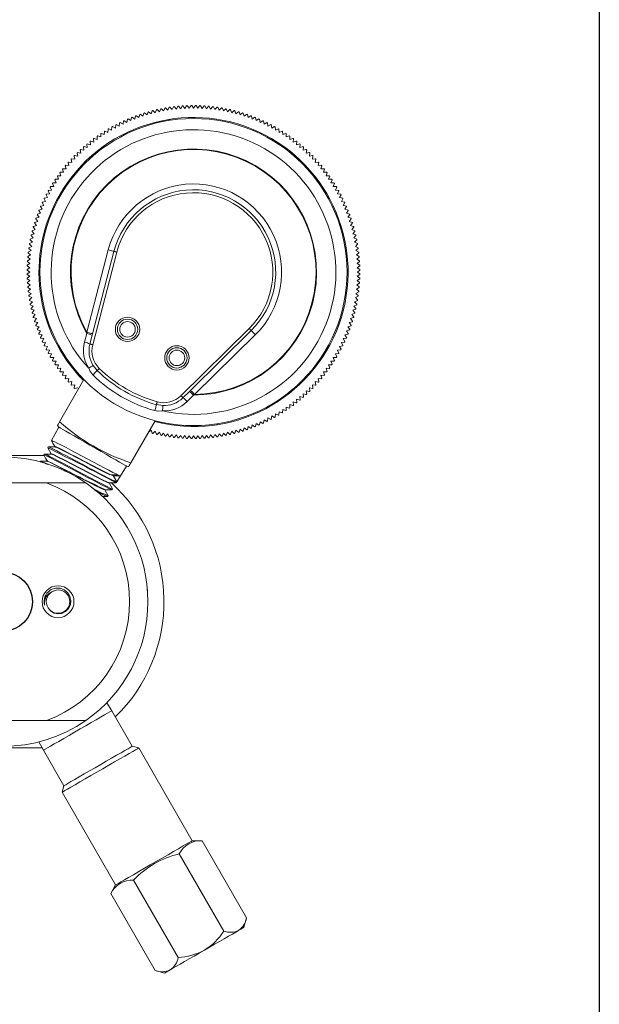
# Model space of a CAD drawing. Units: inches. Extents: x 0.7 to 33.2, y 0.3 to 21.7.
# Drawn here: x 29.3 to 33.2, y 8.2 to 15 of the extents above; entities that cross this region are included whole.
import ezdxf

# ---------------------------------------------------------------- set-up
doc = ezdxf.new("R2010")
doc.units = ezdxf.units.IN
doc.header["$MEASUREMENT"] = 0
doc.layers.add('BORDER', color=9, linetype='Continuous')

msp = doc.modelspace()

# ---------------------------------------------------------------- linework, layer by layer
at = {"color": 7, "linetype": 'Continuous', "lineweight": 15}
for p, q in [((30.2493, 14.3538), (30.2407, 14.3335)), ((30.2694, 14.3392), (30.2537, 14.3547)), ((30.2786, 14.3593), (30.2694, 14.3392)), ((30.2984, 14.3442), (30.283, 14.3601)), ((30.308, 14.364), (30.2984, 14.3442)), ((30.3274, 14.3484), (30.3125, 14.3647)), ((30.3376, 14.368), (30.3274, 14.3484)), ((30.3565, 14.3518), (30.3421, 14.3685)), ((30.3672, 14.3711), (30.3565, 14.3518)), ((30.3858, 14.3545), (30.3717, 14.3716)), ((30.397, 14.3735), (30.3858, 14.3545)), ((30.415, 14.3564), (30.4015, 14.3738)), ((30.4267, 14.3752), (30.415, 14.3564)), ((30.4444, 14.3576), (30.4312, 14.3753)), ((30.4565, 14.376), (30.4444, 14.3576)), ((30.4737, 14.358), (30.461, 14.3761)), ((30.4864, 14.3761), (30.4737, 14.358)), ((30.503, 14.3576), (30.4909, 14.376)), ((30.5162, 14.3753), (30.503, 14.3576)), ((30.5324, 14.3564), (30.5207, 14.3752)), ((30.5459, 14.3738), (30.5324, 14.3564)), ((30.5616, 14.3545), (30.5504, 14.3735)), ((30.5757, 14.3716), (30.5616, 14.3545)), ((30.5909, 14.3518), (30.5802, 14.3711)), ((30.6053, 14.3685), (30.5909, 14.3518)), ((30.62, 14.3484), (30.6098, 14.368)), ((30.6349, 14.3647), (30.62, 14.3484)), ((30.649, 14.3442), (30.6394, 14.364)), ((30.6644, 14.3601), (30.649, 14.3442)), ((30.678, 14.3392), (30.6688, 14.3593)), ((30.6937, 14.3547), (30.678, 14.3392)), ((30.7067, 14.3335), (30.6981, 14.3538)), ((30.022, 14.2827), (30.0178, 14.2611)), ((30.0448, 14.2727), (30.0262, 14.2845)), ((30.0495, 14.2942), (30.0448, 14.2727)), ((30.072, 14.2835), (30.0537, 14.2959)), ((30.0774, 14.3049), (30.072, 14.2835)), ((30.0996, 14.2937), (30.0816, 14.3065)), ((30.1054, 14.315), (30.0996, 14.2937)), ((30.1273, 14.3031), (30.1097, 14.3164)), ((30.1338, 14.3242), (30.1273, 14.3031)), ((30.1554, 14.3118), (30.1381, 14.3256)), ((30.1624, 14.3327), (30.1554, 14.3118)), ((30.1836, 14.3198), (30.1667, 14.334)), ((30.1911, 14.3405), (30.1836, 14.3198)), ((30.212, 14.327), (30.1955, 14.3416)), ((30.2201, 14.3475), (30.212, 14.327)), ((30.2407, 14.3335), (30.2245, 14.3485)), ((30.3083, 14.2816), (30.3094, 14.2747)), ((30.7229, 14.3485), (30.7067, 14.3335)), ((30.7354, 14.327), (30.7273, 14.3475)), ((30.7519, 14.3416), (30.7354, 14.327)), ((30.7638, 14.3198), (30.7563, 14.3405)), ((30.7807, 14.334), (30.7638, 14.3198)), ((30.792, 14.3118), (30.785, 14.3327)), ((30.8093, 14.3256), (30.792, 14.3118)), ((30.8201, 14.3031), (30.8136, 14.3242)), ((30.8377, 14.3164), (30.8201, 14.3031)), ((30.8479, 14.2937), (30.842, 14.315)), ((30.8658, 14.3065), (30.8479, 14.2937)), ((30.8754, 14.2835), (30.87, 14.3049)), ((30.8937, 14.2959), (30.8754, 14.2835)), ((30.9026, 14.2727), (30.8979, 14.2942)), ((30.9212, 14.2845), (30.9026, 14.2727)), ((30.9296, 14.2611), (30.9254, 14.2827)), ((29.8894, 14.2148), (29.8881, 14.1928)), ((29.9133, 14.2078), (29.8933, 14.2171)), ((29.9152, 14.2298), (29.9133, 14.2078)), ((29.9389, 14.2222), (29.9191, 14.232)), ((29.9414, 14.2441), (29.9389, 14.2222)), ((29.9648, 14.2358), (29.9454, 14.2462)), ((29.9679, 14.2577), (29.9648, 14.2358)), ((29.9912, 14.2488), (29.972, 14.2597)), ((29.9948, 14.2706), (29.9912, 14.2488)), ((30.0178, 14.2611), (29.9989, 14.2724)), ((30.0947, 14.2244), (30.0972, 14.2179)), ((30.9485, 14.2724), (30.9296, 14.2611)), ((30.9562, 14.2488), (30.9526, 14.2706)), ((30.9754, 14.2597), (30.9562, 14.2488)), ((30.9826, 14.2358), (30.9795, 14.2577)), ((31.002, 14.2462), (30.9826, 14.2358)), ((31.0085, 14.2222), (31.006, 14.2441)), ((31.0283, 14.232), (31.0085, 14.2222)), ((31.0341, 14.2078), (31.0322, 14.2298)), ((31.0541, 14.2171), (31.0341, 14.2078)), ((31.0594, 14.1928), (31.058, 14.2148)), ((29.7904, 14.1484), (29.7914, 14.1264)), ((29.8149, 14.1439), (29.794, 14.1511)), ((29.8145, 14.166), (29.8149, 14.1439)), ((29.8388, 14.1609), (29.8182, 14.1686)), ((29.839, 14.1829), (29.8388, 14.1609)), ((29.8632, 14.1772), (29.8428, 14.1854)), ((29.864, 14.1992), (29.8632, 14.1772)), ((29.8881, 14.1928), (29.8678, 14.2016)), ((31.0796, 14.2016), (31.0594, 14.1928)), ((31.0842, 14.1772), (31.0834, 14.1992)), ((31.1046, 14.1854), (31.0842, 14.1772)), ((31.1086, 14.1609), (31.1084, 14.1829)), ((31.1292, 14.1686), (31.1086, 14.1609)), ((31.1325, 14.1439), (31.1329, 14.166)), ((31.1534, 14.1511), (31.1325, 14.1439)), ((31.156, 14.1264), (31.157, 14.1484)), ((29.721, 14.092), (29.7237, 14.0701)), ((29.7458, 14.0894), (29.7244, 14.095)), ((29.7436, 14.1114), (29.7458, 14.0894)), ((29.7683, 14.1082), (29.7471, 14.1143)), ((29.7668, 14.1302), (29.7683, 14.1082)), ((29.7914, 14.1264), (29.7703, 14.133)), ((31.1771, 14.133), (31.156, 14.1264)), ((31.1791, 14.1082), (31.1806, 14.1302)), ((31.2003, 14.1143), (31.1791, 14.1082)), ((31.2016, 14.0894), (31.2038, 14.1114)), ((31.223, 14.095), (31.2016, 14.0894)), ((31.2237, 14.0701), (31.2264, 14.092)), ((29.6563, 14.0303), (29.6607, 14.0087)), ((29.6811, 14.0297), (29.6594, 14.0335)), ((29.6773, 14.0514), (29.6811, 14.0297)), ((29.7022, 14.0502), (29.6805, 14.0546)), ((29.6989, 14.072), (29.7022, 14.0502)), ((29.7237, 14.0701), (29.7022, 14.075)), ((31.2452, 14.075), (31.2237, 14.0701)), ((31.2453, 14.0502), (31.2485, 14.072)), ((31.2669, 14.0546), (31.2453, 14.0502)), ((31.2663, 14.0297), (31.2701, 14.0514)), ((31.288, 14.0335), (31.2663, 14.0297)), ((31.2867, 14.0087), (31.2911, 14.0303)), ((29.5966, 13.9637), (29.6026, 13.9425)), ((29.6214, 13.9651), (29.5994, 13.9672)), ((29.6159, 13.9864), (29.6214, 13.9651)), ((29.6407, 13.9871), (29.6188, 13.9898)), ((29.6358, 14.0086), (29.6407, 13.9871)), ((29.6607, 14.0087), (29.6388, 14.0119)), ((31.3086, 14.0119), (31.2867, 14.0087)), ((31.3067, 13.9871), (31.3116, 14.0086)), ((31.3286, 13.9898), (31.3067, 13.9871)), ((31.326, 13.9651), (31.3315, 13.9864)), ((31.348, 13.9672), (31.326, 13.9651)), ((31.3448, 13.9425), (31.3509, 13.9637)), ((29.5422, 13.8926), (29.55, 13.872)), ((29.5669, 13.896), (29.5449, 13.8963)), ((29.5597, 13.9168), (29.5669, 13.896)), ((29.5845, 13.9195), (29.5624, 13.9204)), ((29.5778, 13.9405), (29.5845, 13.9195)), ((29.6026, 13.9425), (29.5806, 13.944)), ((31.3668, 13.944), (31.3448, 13.9425)), ((31.3629, 13.9195), (31.3696, 13.9405)), ((31.385, 13.9204), (31.3629, 13.9195)), ((31.3805, 13.896), (31.3877, 13.9168)), ((31.4026, 13.8963), (31.3805, 13.896)), ((31.3974, 13.872), (31.4052, 13.8926)), ((29.4937, 13.8175), (29.503, 13.7976)), ((29.518, 13.8228), (29.496, 13.8214)), ((29.5092, 13.843), (29.518, 13.8228)), ((29.5337, 13.8476), (29.5116, 13.8468)), ((29.5254, 13.868), (29.5337, 13.8476)), ((29.55, 13.872), (29.5279, 13.8718)), ((31.4195, 13.8718), (31.3974, 13.872)), ((31.4137, 13.8476), (31.422, 13.868)), ((31.4358, 13.8468), (31.4137, 13.8476)), ((31.4294, 13.8228), (31.4382, 13.843)), ((31.4514, 13.8214), (31.4294, 13.8228)), ((31.4444, 13.7976), (31.4537, 13.8175)), ((29.475, 13.746), (29.4532, 13.7429)), ((29.4647, 13.7655), (29.475, 13.746)), ((29.4887, 13.772), (29.4668, 13.7695)), ((29.4788, 13.7917), (29.4887, 13.772)), ((29.503, 13.7976), (29.481, 13.7956)), ((31.4664, 13.7956), (31.4444, 13.7976)), ((31.4587, 13.772), (31.4686, 13.7917)), ((31.4807, 13.7695), (31.4587, 13.772)), ((31.4724, 13.746), (31.4828, 13.7655)), ((31.4942, 13.7429), (31.4724, 13.746)), ((29.4263, 13.6847), (29.4382, 13.6661)), ((29.4497, 13.693), (29.4281, 13.6888)), ((29.4384, 13.7119), (29.4497, 13.693)), ((29.462, 13.7197), (29.4403, 13.716)), ((29.4512, 13.7389), (29.462, 13.7197)), ((31.4854, 13.7197), (31.4962, 13.7389)), ((31.5071, 13.716), (31.4854, 13.7197)), ((31.4977, 13.693), (31.509, 13.7119)), ((31.5193, 13.6888), (31.4977, 13.693)), ((31.5092, 13.6661), (31.5211, 13.6847)), ((29.4171, 13.6113), (29.3959, 13.6054)), ((29.4043, 13.6292), (29.4171, 13.6113)), ((29.4273, 13.6388), (29.4059, 13.6335)), ((29.415, 13.6571), (29.4273, 13.6388)), ((29.4382, 13.6661), (29.4166, 13.6613)), ((31.5308, 13.6613), (31.5092, 13.6661)), ((31.5201, 13.6388), (31.5325, 13.6571)), ((31.5415, 13.6335), (31.5201, 13.6388)), ((31.5303, 13.6113), (31.5431, 13.6292)), ((31.5515, 13.6054), (31.5303, 13.6113)), ((29.3769, 13.5441), (29.391, 13.5272)), ((29.399, 13.5555), (29.3781, 13.5485)), ((29.3853, 13.5727), (29.399, 13.5555)), ((29.4077, 13.5835), (29.3866, 13.577)), ((29.3944, 13.6011), (29.4077, 13.5835)), ((31.5397, 13.5835), (31.553, 13.6011)), ((31.5608, 13.577), (31.5397, 13.5835)), ((31.5484, 13.5555), (31.5621, 13.5727)), ((31.5693, 13.5485), (31.5484, 13.5555)), ((31.5564, 13.5272), (31.5705, 13.5441)), ((29.3623, 13.4863), (29.3773, 13.4702)), ((29.3838, 13.4988), (29.3633, 13.4907)), ((29.3692, 13.5153), (29.3838, 13.4988)), ((29.391, 13.5272), (29.3703, 13.5197)), ((31.5771, 13.5197), (31.5564, 13.5272)), ((31.5636, 13.4988), (31.5782, 13.5153)), ((31.5841, 13.4907), (31.5636, 13.4988)), ((31.5701, 13.4702), (31.5851, 13.4863)), ((29.3666, 13.4125), (29.3468, 13.4028)), ((29.3508, 13.4278), (29.3666, 13.4125)), ((29.3716, 13.4414), (29.3515, 13.4322)), ((29.3561, 13.4571), (29.3716, 13.4414)), ((29.3773, 13.4702), (29.357, 13.4615)), ((31.5904, 13.4615), (31.5701, 13.4702)), ((31.5758, 13.4414), (31.5913, 13.4571)), ((31.5959, 13.4322), (31.5758, 13.4414)), ((31.5808, 13.4125), (31.5966, 13.4278)), ((31.6006, 13.4028), (31.5808, 13.4125)), ((29.3393, 13.3391), (29.3563, 13.3251)), ((29.359, 13.3543), (29.3397, 13.3436)), ((29.3423, 13.3688), (29.359, 13.3543)), ((29.3624, 13.3834), (29.3429, 13.3732)), ((29.3462, 13.3983), (29.3624, 13.3834)), ((29.7441, 12.8247), (29.8906, 13.3886)), ((29.9293, 13.3786), (29.7828, 12.8147)), ((29.9486, 13.3735), (29.7838, 12.7392)), ((31.585, 13.3834), (31.6012, 13.3983)), ((31.6045, 13.3732), (31.585, 13.3834)), ((31.5884, 13.3543), (31.6051, 13.3688)), ((31.6077, 13.3436), (31.5884, 13.3543)), ((31.5911, 13.3251), (31.6081, 13.3391)), ((29.3355, 13.2796), (29.3532, 13.2665)), ((29.3544, 13.2958), (29.3357, 13.2841)), ((29.337, 13.3094), (29.3544, 13.2958)), ((29.3563, 13.3251), (29.3373, 13.3139)), ((31.6101, 13.3139), (31.5911, 13.3251)), ((31.593, 13.2958), (31.6104, 13.3094)), ((31.6117, 13.2841), (31.593, 13.2958)), ((31.5942, 13.2665), (31.6119, 13.2796)), ((29.3532, 13.2665), (29.3348, 13.2543)), ((29.3348, 13.2498), (29.3528, 13.2371)), ((29.3528, 13.2371), (29.3348, 13.2245)), ((29.3348, 13.22), (29.3532, 13.2078)), ((29.3532, 13.2078), (29.3355, 13.1947)), ((31.6126, 13.2543), (31.5942, 13.2665)), ((31.5942, 13.2078), (31.6126, 13.22)), ((31.6119, 13.1947), (31.5942, 13.2078)), ((31.5946, 13.2371), (31.6126, 13.2498)), ((31.6126, 13.2245), (31.5946, 13.2371)), ((29.3357, 13.1902), (29.3544, 13.1785)), ((29.3544, 13.1785), (29.337, 13.1649)), ((29.3373, 13.1604), (29.3563, 13.1492)), ((29.3563, 13.1492), (29.3393, 13.1352)), ((31.5911, 13.1492), (31.6101, 13.1604)), ((31.6081, 13.1352), (31.5911, 13.1492)), ((31.593, 13.1785), (31.6117, 13.1902)), ((31.6104, 13.1649), (31.593, 13.1785)), ((29.3397, 13.1307), (29.359, 13.12)), ((29.359, 13.12), (29.3423, 13.1055)), ((29.3429, 13.101), (29.3624, 13.0908)), ((29.3624, 13.0908), (29.3462, 13.0759)), ((29.3468, 13.0715), (29.3666, 13.0618)), ((31.5808, 13.0618), (31.6006, 13.0715)), ((31.585, 13.0908), (31.6045, 13.101)), ((31.6012, 13.0759), (31.585, 13.0908)), ((31.5884, 13.12), (31.6077, 13.1307)), ((31.6051, 13.1055), (31.5884, 13.12)), ((29.3666, 13.0618), (29.3508, 13.0465)), ((29.3515, 13.042), (29.3716, 13.0329)), ((29.3716, 13.0329), (29.3561, 13.0171)), ((29.357, 13.0127), (29.3773, 13.0041)), ((29.3773, 13.0041), (29.3623, 12.988)), ((31.5701, 13.0041), (31.5904, 13.0127)), ((31.5851, 12.988), (31.5701, 13.0041)), ((31.5758, 13.0329), (31.5959, 13.042)), ((31.5913, 13.0171), (31.5758, 13.0329)), ((31.5966, 13.0465), (31.5808, 13.0618)), ((29.3633, 12.9836), (29.3838, 12.9755)), ((29.3838, 12.9755), (29.3692, 12.9589)), ((29.3703, 12.9546), (29.391, 12.947)), ((29.391, 12.947), (29.3769, 12.9301)), ((31.5564, 12.947), (31.5771, 12.9546)), ((31.5705, 12.9301), (31.5564, 12.947)), ((31.5636, 12.9755), (31.5841, 12.9836)), ((31.5782, 12.9589), (31.5636, 12.9755)), ((29.3781, 12.9258), (29.399, 12.9188)), ((29.399, 12.9188), (29.3853, 12.9015)), ((29.3866, 12.8972), (29.4077, 12.8908)), ((29.4077, 12.8908), (29.3944, 12.8731)), ((29.3959, 12.8689), (29.4171, 12.863)), ((31.5303, 12.863), (31.5515, 12.8689)), ((31.5397, 12.8908), (31.5608, 12.8972)), ((31.553, 12.8731), (31.5397, 12.8908)), ((31.5484, 12.9188), (31.5693, 12.9258)), ((31.5621, 12.9015), (31.5484, 12.9188)), ((29.4171, 12.863), (29.4043, 12.845)), ((29.4059, 12.8408), (29.4273, 12.8354)), ((29.4273, 12.8354), (29.415, 12.8172)), ((29.4166, 12.813), (29.4382, 12.8082)), ((29.4382, 12.8082), (29.4263, 12.7896)), ((29.7289, 12.7563), (29.7446, 12.8162)), ((29.7441, 12.8247), (29.7446, 12.8162)), ((29.7801, 12.8042), (29.7645, 12.7442)), ((29.7801, 12.8042), (29.7828, 12.8147)), ((30.3874, 12.3907), (30.8544, 12.8506)), ((30.4533, 12.4276), (30.8684, 12.8364)), ((30.8965, 12.8079), (30.4814, 12.3991)), ((31.5092, 12.8082), (31.5308, 12.813)), ((31.5211, 12.7896), (31.5092, 12.8082)), ((31.5201, 12.8354), (31.5415, 12.8408)), ((31.5325, 12.8172), (31.5201, 12.8354)), ((31.5431, 12.845), (31.5303, 12.863)), ((29.4281, 12.7854), (29.4497, 12.7812)), ((29.4497, 12.7812), (29.4384, 12.7623)), ((29.4403, 12.7582), (29.462, 12.7546)), ((29.462, 12.7546), (29.4512, 12.7354)), ((31.4854, 12.7546), (31.5071, 12.7582)), ((31.4962, 12.7354), (31.4854, 12.7546)), ((31.4977, 12.7812), (31.5193, 12.7854)), ((31.509, 12.7623), (31.4977, 12.7812)), ((29.4532, 12.7313), (29.475, 12.7283)), ((29.475, 12.7283), (29.4647, 12.7088)), ((29.4668, 12.7048), (29.4887, 12.7023)), ((29.4887, 12.7023), (29.4788, 12.6826)), ((29.481, 12.6786), (29.503, 12.6767)), ((29.503, 12.6767), (29.4937, 12.6567)), ((31.4444, 12.6767), (31.4664, 12.6786)), ((31.4537, 12.6567), (31.4444, 12.6767)), ((31.4587, 12.7023), (31.4807, 12.7048)), ((31.4686, 12.6826), (31.4587, 12.7023)), ((31.4724, 12.7283), (31.4942, 12.7313)), ((31.4828, 12.7088), (31.4724, 12.7283)), ((29.496, 12.6528), (29.518, 12.6515)), ((29.518, 12.6515), (29.5092, 12.6312)), ((29.5116, 12.6274), (29.5337, 12.6267)), ((29.5337, 12.6267), (29.5254, 12.6062)), ((29.5279, 12.6025), (29.55, 12.6023)), ((29.55, 12.6023), (29.5422, 12.5816)), ((31.3974, 12.6023), (31.4195, 12.6025)), ((31.4052, 12.5816), (31.3974, 12.6023)), ((31.4137, 12.6267), (31.4358, 12.6274)), ((31.422, 12.6062), (31.4137, 12.6267)), ((31.4294, 12.6515), (31.4514, 12.6528)), ((31.4382, 12.6312), (31.4294, 12.6515)), ((29.5449, 12.5779), (29.5669, 12.5783)), ((29.5669, 12.5783), (29.5597, 12.5574)), ((29.5624, 12.5538), (29.5845, 12.5548)), ((29.5845, 12.5548), (29.5778, 12.5338)), ((29.5806, 12.5302), (29.6026, 12.5317)), ((29.6026, 12.5317), (29.5966, 12.5105)), ((29.7874, 12.5972), (29.8147, 12.5635)), ((31.3448, 12.5317), (31.3668, 12.5302)), ((31.3509, 12.5105), (31.3448, 12.5317)), ((31.3629, 12.5548), (31.385, 12.5538)), ((31.3696, 12.5338), (31.3629, 12.5548)), ((31.3805, 12.5783), (31.4026, 12.5779)), ((31.3877, 12.5574), (31.3805, 12.5783)), ((29.7241, 12.5012), (29.5578, 12.2132)), ((29.5994, 12.5071), (29.6214, 12.5092)), ((29.6214, 12.5092), (29.6159, 12.4878)), ((29.6188, 12.4844), (29.6407, 12.4871)), ((29.6407, 12.4871), (29.6358, 12.4656)), ((29.6388, 12.4623), (29.6607, 12.4656)), ((29.6607, 12.4656), (29.6563, 12.444)), ((31.2867, 12.4656), (31.3086, 12.4623)), ((31.2911, 12.444), (31.2867, 12.4656)), ((31.3067, 12.4871), (31.3286, 12.4844)), ((31.3116, 12.4656), (31.3067, 12.4871)), ((31.326, 12.5092), (31.348, 12.5071)), ((31.3315, 12.4878), (31.326, 12.5092)), ((29.6594, 12.4407), (29.6811, 12.4446)), ((30.4014, 12.3764), (30.4456, 12.42)), ((30.4737, 12.3952), (30.4297, 12.3517)), ((30.4533, 12.4276), (30.4456, 12.42)), ((30.4737, 12.3952), (30.4814, 12.3991)), ((31.2237, 12.4042), (31.2452, 12.3992)), ((31.2264, 12.3823), (31.2237, 12.4042)), ((31.2453, 12.4241), (31.2669, 12.4197)), ((31.2485, 12.4023), (31.2453, 12.4241)), ((31.2663, 12.4446), (31.288, 12.4407)), ((31.2701, 12.4228), (31.2663, 12.4446)), ((30.2198, 12.3296), (30.2627, 12.3228)), ((31.1325, 12.3303), (31.1534, 12.3231)), ((31.1329, 12.3083), (31.1325, 12.3303)), ((31.156, 12.3479), (31.1771, 12.3413)), ((31.157, 12.3258), (31.156, 12.3479)), ((31.1791, 12.3661), (31.2003, 12.36)), ((31.1806, 12.344), (31.1791, 12.3661)), ((31.2016, 12.3848), (31.223, 12.3793)), ((31.2038, 12.3629), (31.2016, 12.3848)), ((31.0322, 12.2445), (31.0341, 12.2664)), ((31.0341, 12.2664), (31.0541, 12.2571)), ((31.058, 12.2594), (31.0594, 12.2814)), ((31.0594, 12.2814), (31.0796, 12.2726)), ((31.0834, 12.275), (31.0842, 12.2971)), ((31.0842, 12.2971), (31.1046, 12.2888)), ((31.1084, 12.2913), (31.1086, 12.3134)), ((31.1086, 12.3134), (31.1292, 12.3057)), ((30.2112, 12.22), (30.0449, 11.9319)), ((30.8979, 12.18), (30.9026, 12.2016)), ((30.9026, 12.2016), (30.9212, 12.1897)), ((30.9254, 12.1915), (30.9296, 12.2132)), ((30.9296, 12.2132), (30.9485, 12.2018)), ((30.9526, 12.2037), (30.9562, 12.2255)), ((30.9562, 12.2255), (30.9754, 12.2146)), ((30.9795, 12.2166), (30.9826, 12.2384)), ((30.9826, 12.2384), (31.002, 12.2281)), ((31.006, 12.2302), (31.0085, 12.2521)), ((31.0085, 12.2521), (31.0283, 12.2423)), ((29.5519, 12.1764), (29.5021, 12.0836)), ((29.5422, 12.1861), (29.5519, 12.1764)), ((30.1667, 12.1403), (30.1836, 12.1545)), ((30.1836, 12.1545), (30.1911, 12.1337)), ((30.1955, 12.1326), (30.212, 12.1472)), ((30.212, 12.1472), (30.2201, 12.1267)), ((30.2245, 12.1257), (30.2407, 12.1408)), ((30.2407, 12.1408), (30.2493, 12.1205)), ((30.2537, 12.1196), (30.2694, 12.135)), ((30.2694, 12.135), (30.2786, 12.115)), ((30.283, 12.1142), (30.2984, 12.1301)), ((30.2984, 12.1301), (30.308, 12.1102)), ((30.3125, 12.1096), (30.3274, 12.1259)), ((30.3274, 12.1259), (30.3376, 12.1063)), ((30.6098, 12.1063), (30.62, 12.1259)), ((30.62, 12.1259), (30.6349, 12.1096)), ((30.6394, 12.1102), (30.649, 12.1301)), ((30.649, 12.1301), (30.6644, 12.1142)), ((30.6688, 12.115), (30.678, 12.135)), ((30.678, 12.135), (30.6937, 12.1196)), ((30.6981, 12.1205), (30.7067, 12.1408)), ((30.7067, 12.1408), (30.7229, 12.1257)), ((30.7273, 12.1267), (30.7354, 12.1472)), ((30.7354, 12.1472), (30.7519, 12.1326)), ((30.7563, 12.1337), (30.7638, 12.1545)), ((30.7638, 12.1545), (30.7807, 12.1403)), ((30.785, 12.1415), (30.792, 12.1624)), ((30.792, 12.1624), (30.8093, 12.1487)), ((30.8136, 12.15), (30.8201, 12.1711)), ((30.8201, 12.1711), (30.8377, 12.1578)), ((30.842, 12.1593), (30.8479, 12.1806)), ((30.8479, 12.1806), (30.8658, 12.1677)), ((30.87, 12.1693), (30.8754, 12.1907)), ((30.8754, 12.1907), (30.8937, 12.1784)), ((30.3421, 12.1058), (30.3565, 12.1224)), ((30.3565, 12.1224), (30.3672, 12.1031)), ((30.3717, 12.1027), (30.3858, 12.1197)), ((30.3858, 12.1197), (30.397, 12.1007)), ((30.4015, 12.1004), (30.415, 12.1178)), ((30.415, 12.1178), (30.4267, 12.0991)), ((30.4312, 12.0989), (30.4444, 12.1166)), ((30.4444, 12.1166), (30.4565, 12.0983)), ((30.461, 12.0982), (30.4737, 12.1163)), ((30.4737, 12.1163), (30.4864, 12.0982)), ((30.4909, 12.0983), (30.503, 12.1166)), ((30.503, 12.1166), (30.5162, 12.0989)), ((30.5207, 12.0991), (30.5324, 12.1178)), ((30.5324, 12.1178), (30.5459, 12.1004)), ((30.5504, 12.1007), (30.5616, 12.1197)), ((30.5616, 12.1197), (30.5757, 12.1027)), ((30.5802, 12.1031), (30.5909, 12.1224)), ((30.5909, 12.1224), (30.6053, 12.1058)), ((29.4525, 11.9912), (29.4495, 11.9857)), ((29.4788, 12.0402), (29.4758, 12.0346)), ((29.4758, 12.0344), (29.4765, 12.0336)), ((29.4517, 11.9816), (28.864, 11.9816)), ((29.4262, 11.9422), (29.4243, 11.9387)), ((29.9752, 11.8425), (30.016, 11.9084)), ((30.016, 11.9084), (30.0293, 11.9049)), ((29.4682, 11.7941), (28.8747, 11.7941)), ((29.4682, 11.7941), (29.7371, 11.7941)), ((29.9271, 11.8425), (29.9261, 11.8408)), ((29.9261, 11.8408), (29.9492, 11.8007)), ((29.9752, 11.8425), (29.9271, 11.8425)), ((29.9459, 11.7953), (29.9492, 11.8007)), ((29.9492, 11.8007), (29.9752, 11.8425)), ((29.9166, 11.748), (29.92, 11.7534)), ((29.8874, 11.7008), (29.8907, 11.7062)), ((29.8907, 11.7064), (29.8901, 11.7071)), ((29.9141, 10.2353), (29.8801, 10.2902)), ((30.0543, 9.9925), (29.9141, 10.2353)), ((29.4682, 10.1691), (28.8747, 10.1691)), ((29.7371, 10.1691), (29.4682, 10.1691)), ((29.4377, 9.9816), (28.8943, 9.9816)), ((29.4159, 10.0222), (29.4464, 9.9653)), ((30.0987, 9.9806), (30.0543, 9.9925)), ((30.4649, 9.3462), (30.0987, 9.9806)), ((29.4464, 9.9653), (29.5866, 9.7225)), ((29.5866, 9.7225), (29.5747, 9.6781)), ((29.5747, 9.6781), (29.941, 9.0437)), ((30.5323, 9.3462), (30.4649, 9.3462)), ((30.5323, 9.3462), (30.8372, 8.8181)), ((30.376, 9.256), (30.6809, 8.7279)), ((29.941, 9.0437), (29.9073, 8.9854)), ((30.0635, 9.0756), (30.3684, 8.5475)), ((29.9073, 8.9854), (30.2122, 8.4573)), ((30.8186, 8.7536), (30.8372, 8.8181)), ((30.2122, 8.4573), (30.2773, 8.4411))]:
    msp.add_line(p, q, dxfattribs=at)
at = {"color": 7, "linetype": 'Continuous', "lineweight": 15, "flags": 128}
for points in [[(31.461, 13.6161), (31.4591, 13.6154), (31.4544, 13.6136)], [(29.9293, 13.3786), (29.9285, 13.3788), (29.9263, 13.3793), (29.9228, 13.3803), (29.9179, 13.3815), (29.9121, 13.383), (29.9054, 13.3848), (29.8981, 13.3867), (29.8906, 13.3886)], [(29.9293, 13.3786), (29.9296, 13.3785), (29.9307, 13.3782), (29.9325, 13.3777), (29.9349, 13.3771), (29.9379, 13.3763), (29.9412, 13.3755), (29.9449, 13.3745), (29.9486, 13.3735)], [(31.5182, 13.4026), (31.5162, 13.4022), (31.5113, 13.4015)], [(29.4292, 13.0717), (29.4312, 13.072), (29.4361, 13.0728)], [(29.4864, 12.8582), (29.4883, 12.8589), (29.493, 12.8607)], [(29.7828, 12.8147), (29.782, 12.8149), (29.7798, 12.8155), (29.7763, 12.8164), (29.7714, 12.8176), (29.7656, 12.8192), (29.7589, 12.8209), (29.7516, 12.8228), (29.7441, 12.8247)], [(30.8684, 12.8364), (30.8681, 12.8366), (30.8673, 12.8374), (30.866, 12.8388), (30.8643, 12.8405), (30.8622, 12.8427), (30.8597, 12.8452), (30.8571, 12.8478), (30.8544, 12.8506)], [(30.8965, 12.8079), (30.891, 12.8134), (30.8857, 12.8188), (30.8809, 12.8237), (30.8766, 12.828), (30.8731, 12.8316), (30.8705, 12.8342), (30.8689, 12.8358), (30.8684, 12.8364)], [(29.7645, 12.7442), (29.7648, 12.7441), (29.7659, 12.7438), (29.7677, 12.7434), (29.7701, 12.7427), (29.7731, 12.742), (29.7764, 12.7411), (29.78, 12.7402), (29.7838, 12.7392)], [(29.785, 12.5331), (29.7638, 12.5615), (29.7564, 12.5784)], [(29.8147, 12.5635), (29.8141, 12.5629), (29.8124, 12.5612), (29.8096, 12.5583), (29.8059, 12.5545), (29.8013, 12.5499), (29.7962, 12.5446), (29.7907, 12.539), (29.785, 12.5331)], [(29.8287, 12.5778), (29.8259, 12.575), (29.8233, 12.5723), (29.8209, 12.5699), (29.8188, 12.5677), (29.817, 12.5659), (29.8157, 12.5646), (29.815, 12.5638), (29.8147, 12.5635)], [(30.4814, 12.3991), (30.4759, 12.4046), (30.4707, 12.41), (30.4658, 12.4149), (30.4615, 12.4192), (30.4581, 12.4227), (30.4555, 12.4254), (30.4539, 12.427), (30.4533, 12.4276)], [(30.2084, 12.2887), (30.2106, 12.2965), (30.2127, 12.3041), (30.2147, 12.3112), (30.2164, 12.3174), (30.2179, 12.3226), (30.219, 12.3264), (30.2196, 12.3288), (30.2198, 12.3296)], [(30.2252, 12.3489), (30.2242, 12.3451), (30.2232, 12.3415), (30.2222, 12.3382), (30.2214, 12.3352), (30.2208, 12.3328), (30.2203, 12.3311), (30.2199, 12.33), (30.2198, 12.3296)], [(30.3874, 12.3907), (30.3901, 12.3879), (30.3928, 12.3852), (30.3952, 12.3828), (30.3973, 12.3806), (30.3991, 12.3788), (30.4004, 12.3775), (30.4012, 12.3767), (30.4014, 12.3764)], [(30.2619, 12.2865), (30.2265, 12.2852), (30.2084, 12.2887)], [(29.5426, 12.187), (29.543, 12.1876), (29.5472, 12.1948), (29.5578, 12.2132)], [(30.6391, 12.1926), (30.6388, 12.1946), (30.638, 12.1996)], [(30.8527, 12.2499), (30.852, 12.2517), (30.8502, 12.2564)], [(30.016, 11.9084), (30.0129, 11.9103), (30.0035, 11.9157), (29.9881, 11.9246), (29.9671, 11.9367), (29.9411, 11.9517), (29.9109, 11.9692), (29.8772, 11.9886), (29.8409, 12.0095), (29.8031, 12.0314), (29.7648, 12.0535), (29.727, 12.0753), (29.6907, 12.0963), (29.657, 12.1157), (29.6268, 12.1332), (29.6008, 12.1482), (29.5798, 12.1603), (29.5644, 12.1692), (29.555, 12.1746), (29.5519, 12.1764)], [(29.5022, 12.0831), (29.5143, 12.062), (29.5264, 12.041)], [(29.9752, 11.8425), (29.9713, 11.8431), (29.9607, 11.8475), (29.9443, 11.8553), (29.9216, 11.8666), (29.8946, 11.8805), (29.8624, 11.8974), (29.8276, 11.9157), (29.7894, 11.936), (29.7508, 11.9566), (29.7108, 11.978), (29.6727, 11.9983), (29.6353, 12.0181), (29.6019, 12.0357), (29.5713, 12.0516), (29.5462, 12.0644), (29.5258, 12.0744), (29.5118, 12.0808), (29.5037, 12.0837), (29.5028, 12.0832)], [(29.4995, 11.9915), (29.4761, 11.9915), (29.4527, 11.9915)], [(29.4535, 11.9911), (29.4537, 11.9914), (29.461, 11.9889), (29.4743, 11.983), (29.4939, 11.9734), (29.5182, 11.9611), (29.5479, 11.9456), (29.5806, 11.9285), (29.6173, 11.9091), (29.6548, 11.8891), (29.6942, 11.8681), (29.7324, 11.8477), (29.7703, 11.8276), (29.8049, 11.8093), (29.8371, 11.7925), (29.8643, 11.7785), (29.8873, 11.767), (29.9041, 11.759), (29.9152, 11.7543), (29.9198, 11.7533), (29.9196, 11.7536)], [(29.4758, 12.0342), (29.488, 12.0131), (29.5001, 11.9921)], [(29.5258, 12.0405), (29.5025, 12.0405), (29.4791, 12.0404)], [(29.4795, 12.0398), (29.4792, 12.0404), (29.4849, 12.0389), (29.4971, 12.0336), (29.5149, 12.025), (29.5388, 12.0129), (29.5669, 11.9984), (29.5999, 11.9811), (29.6351, 11.9625), (29.6736, 11.942), (29.7121, 11.9215), (29.7517, 11.9003), (29.7892, 11.8804), (29.8257, 11.8611), (29.8581, 11.8441), (29.8874, 11.8289), (29.9111, 11.8169), (29.9299, 11.8078), (29.9423, 11.8024), (29.9486, 11.8005), (29.9492, 11.8007)], [(29.5004, 11.991), (29.5002, 11.9915), (29.5151, 11.9859), (29.5453, 11.9715), (29.5883, 11.9497), (29.6404, 11.9225), (29.6975, 11.8926), (29.7545, 11.8627), (29.8068, 11.8355), (29.8499, 11.8136), (29.8803, 11.7991), (29.8954, 11.7934), (29.8949, 11.7947)], [(29.5017, 11.9919), (29.5012, 11.9932), (29.5161, 11.9876), (29.5463, 11.9732), (29.5893, 11.9514), (29.6414, 11.9243), (29.6985, 11.8944), (29.7555, 11.8644), (29.8078, 11.8372), (29.8509, 11.8153), (29.8813, 11.8008), (29.8964, 11.7951), (29.8963, 11.7954)], [(29.528, 12.0401), (29.5261, 12.0419), (29.5338, 12.0402), (29.5542, 12.0311), (29.5861, 12.0154), (29.6272, 11.9943), (29.675, 11.9694), (29.7262, 11.9425), (29.7775, 11.9155), (29.8254, 11.8906), (29.8667, 11.8694), (29.8987, 11.8536), (29.9192, 11.8444), (29.9271, 11.8425)], [(29.5271, 12.0398), (29.5328, 12.0385), (29.5532, 12.0293), (29.5851, 12.0136), (29.6262, 11.9925), (29.674, 11.9676), (29.7252, 11.9407), (29.7765, 11.9138), (29.8244, 11.8888), (29.8657, 11.8677), (29.8977, 11.8519), (29.9006, 11.8506)], [(29.4735, 11.9425), (29.4501, 11.9425), (29.4267, 11.9425)], [(29.4494, 11.9854), (29.4615, 11.9644), (29.4737, 11.9434)], [(29.9155, 11.7482), (29.9152, 11.7479), (29.9075, 11.7507), (29.8938, 11.7568), (29.8738, 11.7666), (29.8491, 11.7792), (29.8191, 11.7948), (29.7861, 11.8121), (29.7493, 11.8316), (29.7117, 11.8516), (29.6722, 11.8727), (29.6341, 11.893), (29.5963, 11.913), (29.562, 11.9312), (29.5301, 11.9479), (29.5033, 11.9616), (29.4807, 11.9729), (29.4644, 11.9806), (29.4537, 11.9851), (29.4496, 11.9857), (29.4497, 11.9856)], [(29.4755, 11.9414), (29.4771, 11.9417), (29.4971, 11.9331), (29.5316, 11.9162), (29.5778, 11.8926), (29.6317, 11.8645), (29.6888, 11.8345), (29.7444, 11.8054), (29.7937, 11.7799), (29.8326, 11.7605), (29.8579, 11.7489), (29.8675, 11.7463), (29.866, 11.7479)], [(30.0449, 11.9319), (30.0343, 11.9135), (30.0302, 11.9064), (30.0297, 11.9056)], [(29.595, 11.8764), (29.6032, 11.8725), (29.6116, 11.8683)], [(29.9201, 11.7537), (29.9084, 11.774), (29.8967, 11.7942)], [(29.8968, 11.7951), (29.9211, 11.7951), (29.9454, 11.7951)], [(29.9092, 11.8487), (29.9322, 11.8495), (29.9551, 11.8502)], [(29.8867, 11.7007), (29.8867, 11.7006), (29.8805, 11.7025), (29.8679, 11.708), (29.8497, 11.7168), (29.8256, 11.729), (29.7986, 11.7429)], [(29.8907, 11.7066), (29.8791, 11.7268), (29.8674, 11.7471)], [(29.8678, 11.7478), (29.8921, 11.7478), (29.9164, 11.7478)], [(29.8496, 11.7006), (29.8629, 11.7006), (29.8872, 11.7006)], [(29.479, 10.9386), (29.4961, 10.9181), (29.5192, 10.9041), (29.5461, 10.8984), (29.5733, 10.9018), (29.5988, 10.9143), (29.6187, 10.9344), (29.6312, 10.9604), (29.6345, 10.9894), (29.6281, 11.0181), (29.6123, 11.0436), (29.5891, 11.0625), (29.5602, 11.0731), (29.5294, 11.0736), (29.4997, 11.0639), (29.4919, 11.0593)], [(30.1581, 11.0626), (30.1588, 11.0535), (30.1595, 11.0441)], [(29.9141, 10.2353), (29.9141, 10.2353), (29.9107, 10.2334), (29.9011, 10.2278), (29.8855, 10.2188), (29.8642, 10.2065), (29.8379, 10.1913), (29.8074, 10.1737), (29.7733, 10.154), (29.7368, 10.1329), (29.6987, 10.1109), (29.66, 10.0886), (29.622, 10.0666)], [(29.622, 10.0666), (29.5855, 10.0456), (29.5516, 10.026), (29.5212, 10.0085), (29.4952, 9.9934), (29.4742, 9.9813), (29.4588, 9.9724), (29.4495, 9.9671), (29.4464, 9.9653)], [(30.0543, 9.9925), (30.0543, 9.9925), (30.0509, 9.9905), (30.0413, 9.985), (30.0257, 9.9759), (30.0044, 9.9637), (29.9781, 9.9485), (29.9476, 9.9309), (29.9135, 9.9112), (29.877, 9.8901), (29.8389, 9.8681), (29.8002, 9.8458), (29.7622, 9.8238)], [(30.0987, 9.9806), (30.0975, 9.9799), (30.0904, 9.9758), (30.0771, 9.9681), (30.0578, 9.957), (30.0331, 9.9427), (30.0036, 9.9257), (29.9699, 9.9062), (29.933, 9.8849), (29.8937, 9.8622), (29.853, 9.8387), (29.8119, 9.815), (29.7714, 9.7916)], [(29.7714, 9.7916), (29.7325, 9.7692), (29.6962, 9.7482), (29.6633, 9.7292), (29.6348, 9.7127), (29.6111, 9.6991), (29.5931, 9.6887), (29.581, 9.6817), (29.5752, 9.6784), (29.5747, 9.6781)], [(29.7622, 9.8238), (29.7257, 9.8028), (29.6918, 9.7832), (29.6614, 9.7656), (29.6354, 9.7506), (29.6144, 9.7385), (29.599, 9.7296), (29.5897, 9.7242), (29.5866, 9.7225)], [(30.4649, 9.3462), (30.4637, 9.3455), (30.4567, 9.3414), (30.4433, 9.3337), (30.4241, 9.3226), (30.3994, 9.3083), (30.3698, 9.2913), (30.3362, 9.2719), (30.2992, 9.2505), (30.2599, 9.2279), (30.2192, 9.2044), (30.1781, 9.1806), (30.1377, 9.1573)], [(30.1377, 9.1573), (30.0988, 9.1348), (30.0625, 9.1138), (30.0296, 9.0949), (30.001, 9.0784), (29.9774, 9.0647), (29.9593, 9.0543), (29.9473, 9.0473), (29.9415, 9.044), (29.941, 9.0437)], [(30.7823, 8.7327), (30.7627, 8.7214), (30.7393, 8.7079), (30.7127, 8.6925), (30.6833, 8.6755), (30.6515, 8.6572), (30.618, 8.6378), (30.5833, 8.6178), (30.548, 8.5974)], [(30.8186, 8.7536), (30.8163, 8.7523), (30.8094, 8.7483), (30.798, 8.7418), (30.7823, 8.7327)], [(30.548, 8.5974), (30.5126, 8.577), (30.4779, 8.557), (30.4444, 8.5376), (30.4126, 8.5193), (30.3832, 8.5023), (30.3566, 8.4869), (30.3332, 8.4734), (30.3136, 8.4621)], [(30.3136, 8.4621), (30.2979, 8.453), (30.2865, 8.4465), (30.2796, 8.4425), (30.2773, 8.4411)]]:
    msp.add_lwpolyline(points, dxfattribs=at)
at = {"color": 7, "linetype": 'Continuous', "lineweight": 15}
for centre, radius in [((30.4737, 13.2371), 1.0505), ((30.0221, 12.8449), 0.0832), ((30.0221, 12.8449), 0.0695), ((30.0221, 12.8449), 0.0533), ((30.3598, 12.6499), 0.0833), ((30.3598, 12.6499), 0.0695), ((30.3598, 12.6499), 0.0533), ((29.5465, 10.9816), 0.1094)]:
    msp.add_circle(centre, radius, dxfattribs=at)
at = {"color": 7, "linetype": 'Continuous'}
msp.add_circle((29.1715, 10.9816), 0.201, dxfattribs=at)
at = {"color": 7, "linetype": 'Continuous', "lineweight": 15}
for centre, radius, start, end in [((30.4737, 13.2371), 1.139, 101.13648, 101.36352), ((30.4737, 13.2371), 1.139, 99.63648, 99.86352), ((30.4737, 13.2371), 1.139, 98.13648, 98.36352), ((30.4737, 13.2371), 1.139, 96.63648, 96.86352), ((30.4737, 13.2371), 1.139, 95.13648, 95.36352), ((30.4737, 13.2371), 1.139, 93.63648, 93.86352), ((30.4737, 13.2371), 1.139, 92.13648, 92.36352), ((30.4737, 13.2371), 1.139, 90.63648, 90.86352), ((30.4737, 13.2371), 1.139, 89.13648, 89.36352), ((30.4737, 13.2371), 1.139, 87.63648, 87.86352), ((30.4737, 13.2371), 1.139, 86.13648, 86.36352), ((30.4737, 13.2371), 1.139, 84.63648, 84.86352), ((30.4737, 13.2371), 1.139, 83.13648, 83.36352), ((30.4737, 13.2371), 1.139, 81.63648, 81.86352), ((30.4737, 13.2371), 1.139, 80.13648, 80.36352), ((30.4737, 13.2371), 1.139, 78.63648, 78.86352), ((30.4737, 13.2371), 1.0575, 255.42385, 150), ((30.4737, 13.2371), 1.139, 113.13648, 113.36352), ((30.4737, 13.2371), 1.139, 111.63648, 111.86352), ((30.4737, 13.2371), 1.139, 110.13648, 110.36352), ((30.4737, 13.2371), 1.139, 108.63648, 108.86352), ((30.4737, 13.2371), 1.139, 107.13648, 107.36352), ((30.4737, 13.2371), 1.139, 105.63648, 105.86352), ((30.4737, 13.2371), 1.139, 104.13648, 104.36352), ((30.4737, 13.2371), 1.139, 102.63648, 102.86352), ((30.4737, 13.2371), 1.139, 77.13648, 77.36352), ((30.4737, 13.2371), 1.139, 75.63648, 75.86352), ((30.4737, 13.2371), 1.139, 74.13648, 74.36352), ((30.4737, 13.2371), 1.139, 72.63648, 72.86352), ((30.4737, 13.2371), 1.139, 71.13648, 71.36352), ((30.4737, 13.2371), 1.139, 69.63648, 69.86352), ((30.4737, 13.2371), 1.139, 68.13648, 68.36352), ((30.4737, 13.2371), 1.139, 66.63648, 66.86352), ((30.4737, 13.2371), 1.139, 120.63648, 120.86352), ((30.4737, 13.2371), 1.139, 119.13648, 119.36352), ((30.4737, 13.2371), 1.139, 117.63648, 117.86352), ((30.4737, 13.2371), 1.139, 116.13648, 116.36352), ((30.4737, 13.2371), 1.139, 114.63648, 114.86352), ((30.4737, 13.2371), 1.139, 65.13648, 65.36352), ((30.4737, 13.2371), 1.139, 63.63648, 63.86352), ((30.4737, 13.2371), 1.139, 62.13648, 62.36352), ((30.4737, 13.2371), 1.139, 60.63648, 60.86352), ((30.4737, 13.2371), 1.139, 59.13648, 59.36352), ((30.4737, 13.2371), 0.9739, 257.43686, 222.56314), ((30.4737, 13.2371), 1.139, 126.63648, 126.86352), ((30.4737, 13.2371), 1.139, 125.13648, 125.36352), ((30.4737, 13.2371), 1.139, 123.63648, 123.86352), ((30.4737, 13.2371), 1.139, 122.13648, 122.36352), ((30.4737, 13.2371), 1.139, 57.63648, 57.86352), ((30.4737, 13.2371), 1.139, 56.13648, 56.36352), ((30.4737, 13.2371), 1.139, 54.63648, 54.86352), ((30.4737, 13.2371), 1.139, 53.13648, 53.36352), ((30.4737, 13.2371), 1.139, 131.13648, 131.36352), ((30.4737, 13.2371), 1.139, 129.63648, 129.86352), ((30.4737, 13.2371), 1.139, 128.13648, 128.36352), ((30.4737, 13.2371), 1.139, 51.63648, 51.86352), ((30.4737, 13.2371), 1.139, 50.13648, 50.36352), ((30.4737, 13.2371), 1.139, 48.63648, 48.86352), ((30.4737, 13.2371), 0.8419, 269.99939, 210.00061), ((30.4737, 13.2371), 0.8381, 270.52568, 209.47432), ((30.4737, 13.2371), 1.139, 135.63648, 135.86352), ((30.4737, 13.2371), 1.139, 134.13648, 134.36352), ((30.4737, 13.2371), 1.139, 132.63648, 132.86352), ((30.4737, 13.2371), 1.139, 47.13648, 47.36352), ((30.4737, 13.2371), 1.139, 45.63648, 45.86352), ((30.4737, 13.2371), 1.139, 44.13648, 44.36352), ((30.4737, 13.2371), 1.139, 140.13648, 140.36352), ((30.4737, 13.2371), 1.139, 138.63648, 138.86352), ((30.4737, 13.2371), 1.139, 137.13648, 137.36352), ((30.4737, 13.2371), 1.139, 42.63648, 42.86352), ((30.4737, 13.2371), 1.139, 41.13648, 41.36352), ((30.4737, 13.2371), 1.139, 39.63648, 39.86352), ((30.4737, 13.2371), 1.139, 144.63648, 144.86352), ((30.4737, 13.2371), 1.139, 143.13648, 143.36352), ((30.4737, 13.2371), 1.139, 141.63648, 141.86352), ((30.4737, 13.2371), 1.139, 38.13648, 38.36352), ((30.4737, 13.2371), 1.139, 36.63648, 36.86352), ((30.4737, 13.2371), 1.139, 35.13648, 35.36352), ((30.4737, 13.2371), 1.139, 149.13648, 149.36352), ((30.4737, 13.2371), 1.139, 147.63648, 147.86352), ((30.4737, 13.2371), 1.139, 146.13648, 146.36352), ((30.4737, 13.2371), 0.6025, 314.56358, 165.43642), ((30.4737, 13.2371), 1.139, 33.63648, 33.86352), ((30.4737, 13.2371), 1.139, 32.13648, 32.36352), ((30.4737, 13.2371), 1.139, 30.63648, 30.86352), ((30.4737, 13.2371), 1.0575, 150, 224.57615), ((30.4737, 13.2371), 1.139, 153.63648, 153.86352), ((30.4737, 13.2371), 1.139, 152.13648, 152.36352), ((30.4737, 13.2371), 1.139, 150.63648, 150.86352), ((30.4737, 13.2371), 0.5625, 314.56358, 165.43642), ((30.4737, 13.2371), 0.5425, 314.56358, 165.43642), ((30.4737, 13.2371), 1.139, 29.13648, 29.36352), ((30.4737, 13.2371), 1.139, 27.63648, 27.86352), ((30.4737, 13.2371), 1.139, 26.13648, 26.36352), ((30.4737, 13.2371), 1.139, 156.63648, 156.86352), ((30.4737, 13.2371), 1.139, 155.13648, 155.36352), ((30.4737, 13.2371), 1.139, 24.63648, 24.86352), ((30.4737, 13.2371), 1.139, 23.13648, 23.36352), ((30.4737, 13.2371), 1.139, 159.63648, 159.86352), ((30.4737, 13.2371), 1.139, 158.13648, 158.36352), ((30.4737, 13.2371), 1.139, 21.63648, 21.86352), ((30.4737, 13.2371), 1.139, 20.13648, 20.36352), ((30.4737, 13.2371), 1.139, 164.13648, 164.36352), ((30.4737, 13.2371), 1.139, 162.63648, 162.86352), ((30.4737, 13.2371), 1.139, 161.13648, 161.36352), ((30.4737, 13.2371), 1.139, 18.63648, 18.86352), ((30.4737, 13.2371), 1.139, 17.13648, 17.36352), ((30.4737, 13.2371), 1.139, 15.63648, 15.86352), ((30.4737, 13.2371), 1.139, 167.13648, 167.36352), ((30.4737, 13.2371), 1.139, 165.63648, 165.86352), ((30.4737, 13.2371), 1.139, 14.13648, 14.36352), ((30.4737, 13.2371), 1.139, 12.63648, 12.86352), ((30.4737, 13.2371), 1.139, 170.13648, 170.36352), ((30.4737, 13.2371), 1.139, 168.63648, 168.86352), ((30.4737, 13.2371), 1.139, 11.13648, 11.36352), ((30.4737, 13.2371), 1.139, 9.63648, 9.86352), ((30.4737, 13.2371), 1.139, 174.63648, 174.86352), ((30.4737, 13.2371), 1.139, 173.13648, 173.36352), ((30.4737, 13.2371), 1.139, 171.63648, 171.86352), ((30.4737, 13.2371), 1.139, 8.13648, 8.36352), ((30.4737, 13.2371), 1.139, 6.63648, 6.86352), ((30.4737, 13.2371), 1.139, 5.13648, 5.36352), ((30.4737, 13.2371), 1.139, 177.63648, 177.86352), ((30.4737, 13.2371), 1.139, 176.13648, 176.36352), ((30.4737, 13.2371), 1.139, 3.63648, 3.86352), ((30.4737, 13.2371), 1.139, 2.13648, 2.36352), ((30.4737, 13.2371), 1.139, 179.13648, 179.36352), ((30.4737, 13.2371), 1.139, 180.63648, 180.86352), ((30.4737, 13.2371), 1.139, 0.63648, 0.86352), ((30.4737, 13.2371), 1.139, 359.13648, 359.36352), ((30.4737, 13.2371), 1.139, 182.13648, 182.36352), ((30.4737, 13.2371), 1.139, 183.63648, 183.86352), ((30.4737, 13.2371), 1.139, 356.13648, 356.36352), ((30.4737, 13.2371), 1.139, 357.63648, 357.86352), ((30.4737, 13.2371), 1.139, 185.13648, 185.36352), ((30.4737, 13.2371), 1.139, 186.63648, 186.86352), ((30.4737, 13.2371), 1.139, 188.13648, 188.36352), ((30.4737, 13.2371), 1.139, 351.63648, 351.86352), ((30.4737, 13.2371), 1.139, 353.13648, 353.36352), ((30.4737, 13.2371), 1.139, 354.63648, 354.86352), ((30.4737, 13.2371), 1.139, 189.63648, 189.86352), ((30.4737, 13.2371), 1.139, 191.13648, 191.36352), ((30.4737, 13.2371), 1.139, 348.63648, 348.86352), ((30.4737, 13.2371), 1.139, 350.13648, 350.36352), ((30.4737, 13.2371), 1.139, 192.63648, 192.86352), ((30.4737, 13.2371), 1.139, 194.13648, 194.36352), ((30.4737, 13.2371), 1.139, 345.63648, 345.86352), ((30.4737, 13.2371), 1.139, 347.13648, 347.36352), ((30.4737, 13.2371), 1.139, 195.63648, 195.86352), ((30.4737, 13.2371), 1.139, 197.13648, 197.36352), ((30.4737, 13.2371), 1.139, 198.63648, 198.86352), ((30.4737, 13.2371), 1.139, 341.13648, 341.36352), ((30.4737, 13.2371), 1.139, 342.63648, 342.86352), ((30.4737, 13.2371), 1.139, 344.13648, 344.36352), ((30.4737, 13.2371), 1.139, 200.13648, 200.36352), ((30.4737, 13.2371), 1.139, 201.63648, 201.86352), ((29.7182, 12.6792), 0.1395, 63.67272, 79.08143), ((30.4737, 13.2371), 1.139, 338.13648, 338.36352), ((30.4737, 13.2371), 1.139, 339.63648, 339.86352), ((30.4737, 13.2371), 1.139, 203.13648, 203.36352), ((30.4737, 13.2371), 1.139, 204.63648, 204.86352), ((30.4737, 13.2371), 1.139, 206.13648, 206.36352), ((29.9474, 12.699), 0.2259, 165.29711, 212.25903), ((29.704, 12.6248), 0.1339, 63.13193, 79.25554), ((29.9455, 12.6972), 0.187, 165.43636, 212.31598), ((29.9455, 12.6972), 0.167, 165.43642, 225.62765), ((30.4737, 13.2371), 1.139, 333.63648, 333.86352), ((30.4737, 13.2371), 1.139, 335.13648, 335.36352), ((30.4737, 13.2371), 1.139, 336.63648, 336.86352), ((30.4737, 13.2371), 1.139, 207.63648, 207.86352), ((30.4737, 13.2371), 1.139, 209.13648, 209.36352), ((30.4737, 13.2371), 1.139, 330.63648, 330.86352), ((30.4737, 13.2371), 1.139, 332.13648, 332.36352), ((30.4737, 13.2371), 1.139, 210.63648, 210.86352), ((30.4737, 13.2371), 1.139, 212.13648, 212.36352), ((30.4737, 13.2371), 1.139, 213.63648, 213.86352), ((30.4737, 13.2371), 1.139, 326.13648, 326.36352), ((30.4737, 13.2371), 1.139, 327.63648, 327.86352), ((30.4737, 13.2371), 1.139, 329.13648, 329.36352), ((30.4737, 13.2371), 1.139, 215.13648, 215.36352), ((30.4737, 13.2371), 1.139, 216.63648, 216.86352), ((30.4737, 13.2371), 1.139, 218.13648, 218.36352), ((30.0419, 12.143), 0.5206, 119.25862, 123.25371), ((30.4737, 13.2371), 0.9849, 225.62765, 254.37235), ((30.4737, 13.2371), 0.9424, 225.62765, 254.37235), ((30.4737, 13.2371), 0.9224, 225.62765, 254.37235), ((30.4737, 13.2371), 1.139, 321.63648, 321.86352), ((30.4737, 13.2371), 1.139, 323.13648, 323.36352), ((30.4737, 13.2371), 1.139, 324.63648, 324.86352), ((30.4737, 13.2371), 1.139, 219.63648, 219.86352), ((30.4737, 13.2371), 1.139, 221.13648, 221.36352), ((30.4737, 13.2371), 1.139, 222.63648, 222.86352), ((30.4737, 13.2371), 1.139, 317.13648, 317.36352), ((30.4737, 13.2371), 1.139, 318.63648, 318.86352), ((30.4737, 13.2371), 1.139, 320.13648, 320.36352), ((30.4737, 13.2371), 1.139, 224.13648, 224.36352), ((30.3683, 12.3039), 0.1395, 40.9189, 56.32651), ((30.4737, 13.2371), 1.139, 312.63648, 312.86352), ((30.4737, 13.2371), 1.139, 314.13648, 314.36352), ((30.4737, 13.2371), 1.139, 315.63648, 315.86352), ((30.2702, 12.5097), 0.167, 254.37235, 314.56358), ((30.2708, 12.5122), 0.2259, 267.73472, 314.70915), ((30.2702, 12.5097), 0.187, 267.68408, 314.56354), ((30.3283, 12.2643), 0.1339, 40.74483, 56.86829), ((30.4737, 13.2371), 1.139, 308.13648, 308.36352), ((30.4737, 13.2371), 1.139, 309.63648, 309.86352), ((30.4737, 13.2371), 1.139, 311.13648, 311.36352), ((29.7421, 12.3161), 0.5206, 356.74641, 0.74141), ((30.4737, 13.2371), 1.139, 302.13648, 302.36352), ((30.4737, 13.2371), 1.139, 303.63648, 303.86352), ((30.4737, 13.2371), 1.139, 305.13648, 305.36352), ((30.4737, 13.2371), 1.139, 306.63648, 306.86352), ((30.4636, 13.2196), 1.3541, 228.01212, 251.98789), ((30.4737, 13.2371), 1.139, 294.63648, 294.86352), ((30.4737, 13.2371), 1.139, 296.13648, 296.36352), ((30.4737, 13.2371), 1.139, 297.63648, 297.86352), ((30.4737, 13.2371), 1.139, 299.13648, 299.36352), ((30.4737, 13.2371), 1.139, 300.63648, 300.86352), ((30.4737, 13.2371), 1.139, 255.63648, 255.86352), ((30.4737, 13.2371), 1.139, 257.13648, 257.36352), ((30.4737, 13.2371), 1.139, 282.63648, 282.86352), ((30.4737, 13.2371), 1.139, 284.13648, 284.36352), ((30.4737, 13.2371), 1.139, 285.63648, 285.86352), ((30.4737, 13.2371), 1.139, 287.13648, 287.36352), ((30.4737, 13.2371), 1.139, 288.63648, 288.86352), ((30.4737, 13.2371), 1.139, 290.13648, 290.36352), ((30.4737, 13.2371), 1.139, 291.63648, 291.86352), ((30.4737, 13.2371), 1.139, 293.13648, 293.36352), ((30.4737, 13.2371), 1.139, 258.63648, 258.86352), ((30.4737, 13.2371), 1.139, 260.13648, 260.36352), ((30.4737, 13.2371), 1.139, 261.63648, 261.86352), ((30.4737, 13.2371), 1.139, 263.13648, 263.36352), ((30.4737, 13.2371), 1.139, 264.63648, 264.86352), ((30.4737, 13.2371), 1.139, 266.13648, 266.36352), ((30.4737, 13.2371), 1.139, 267.63648, 267.86352), ((30.4737, 13.2371), 1.139, 269.13648, 269.36352), ((30.4737, 13.2371), 1.139, 270.63648, 270.86352), ((30.4737, 13.2371), 1.139, 272.13648, 272.36352), ((30.4737, 13.2371), 1.139, 273.63648, 273.86352), ((30.4737, 13.2371), 1.139, 275.13648, 275.36352), ((30.4737, 13.2371), 1.139, 276.63648, 276.86352), ((30.4737, 13.2371), 1.139, 278.13648, 278.36352), ((30.4737, 13.2371), 1.139, 279.63648, 279.86352), ((30.4737, 13.2371), 1.139, 281.13648, 281.36352), ((22.5473, -2.122), 15.7611, 62.00979, 63.91991), ((29.1715, 10.9816), 0.99, 55.15564, 124.84436), ((29.3182, 11.6349), 0.3261, 60.70381, 70.36278), ((48.798, 50.3342), 42.9797, 243.28363, 243.86579), ((29.1669, 10.9718), 1.0008, 64.67313, 65.06363), ((29.1715, 10.9816), 0.865, 290.06461, 69.93539), ((29.1715, 10.9816), 0.99, 304.84436, 55.15564), ((29.1715, 10.9816), 1.1, 314.2087, 47.77266), ((30.156, 12.3999), 0.7426, 239.18393, 249.03698), ((29.5465, 10.9816), 0.095, 125.05424, 194.58142), ((29.5401, 10.9708), 0.0866, 113.86523, 188.77144), ((29.5465, 10.9816), 0.08, 121.17308, 212.50413), ((29.5311, 10.9981), 0.058, 99.0177, 148.43876), ((29.5468, 10.9819), 0.0799, 220.05494, 121.54218), ((29.1656, 10.9811), 0.9959, 4.69466, 5.0885), ((29.1715, 10.9816), 0.99, 235.15564, 304.84436), ((30.5223, 9.1831), 0.1634, 86.49916, 153.50085), ((30.5095, 8.664), 0.6068, 102.70307, 137.29693), ((30.0536, 8.9124), 0.1634, 86.49913, 153.50088), ((30.7116, 8.8384), 0.1272, 303.78363, 350.82533), ((30.3423, 8.9398), 0.3995, 300.98537, 327.96101), ((30.7259, 8.8519), 0.1319, 250.05787, 295.33328), ((30.3522, 8.9541), 0.4069, 272.2901, 298.76354), ((30.2428, 8.5678), 0.1272, 303.78406, 350.82492), ((30.2571, 8.5813), 0.1319, 250.05778, 295.33337)]:
    msp.add_arc(centre, radius, start, end, dxfattribs=at)
at = {"layer": 'BORDER'}
msp.add_line((33.25, 21.7), (33.25, 0.3), dxfattribs=at)

doc.saveas('drawing.dxf')
